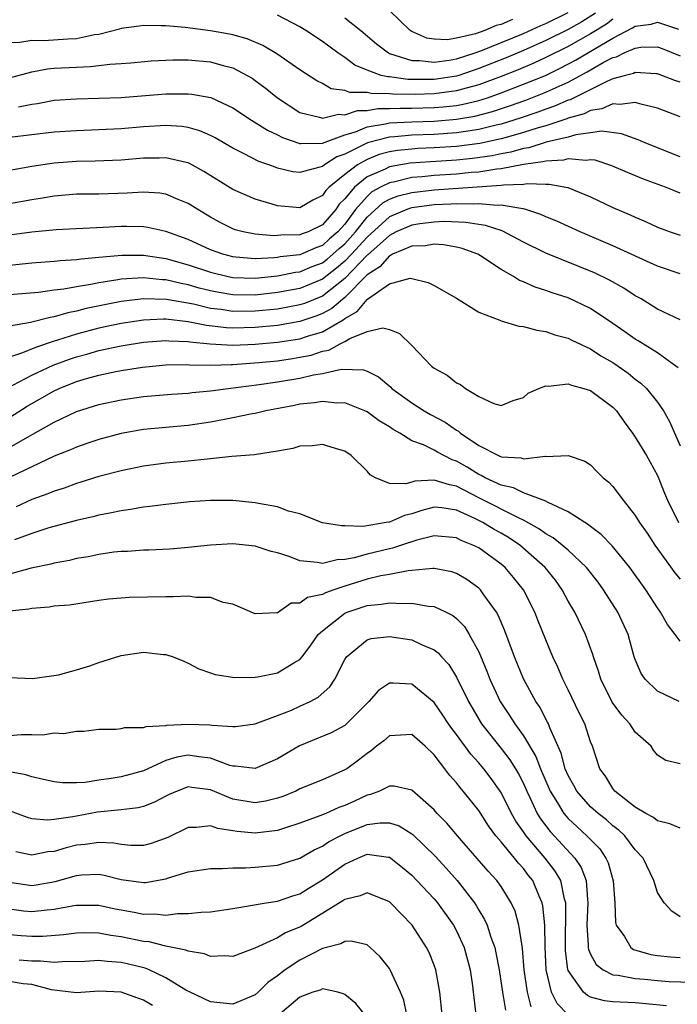
# Model space of a CAD drawing. Units: inches. Extents: x 2514000 to 2516541, y 1527000 to 1530000.
# Drawn here: x 2514740 to 2514799, y 1527426 to 1527514 of the extents above; entities that cross this region are included whole.
import ezdxf

# ---------------------------------------------------------------- set-up
doc = ezdxf.new("R2010")
doc.units = ezdxf.units.IN
doc.header["$MEASUREMENT"] = 0
doc.layers.add('LD25141527_2ft', color=40, linetype='Continuous')

msp = doc.modelspace()

# ---------------------------------------------------------------- linework, layer by layer
at = {"layer": 'LD25141527_2ft'}
for points, elevation in [([(2514791.442, 1527514.558), (2514790.215, 1527513.785), (2514789, 1527513.11), (2514787, 1527512.119), (2514785, 1527511.22), (2514783.434, 1527510.566), (2514781, 1527509.598), (2514779.216, 1527509), (2514779, 1527508.936), (2514777, 1527508.634), (2514776.624, 1527508.624), (2514774.638, 1527508.638), (2514773, 1527508.856), (2514772.856, 1527508.856), (2514772.272, 1527509), (2514771, 1527509.454), (2514769.905, 1527509.905), (2514769, 1527510.584), (2514768.378, 1527511), (2514767, 1527512.029), (2514765.537, 1527513), (2514765, 1527513.336), (2514763, 1527514.372)], 7666), ([(2514769, 1527514.142), (2514770.452, 1527513), (2514771.832, 1527511.832), (2514772.913, 1527511), (2514773, 1527510.958), (2514775, 1527510.322), (2514775.683, 1527510.317), (2514777, 1527510.169), (2514778.35, 1527510.35), (2514779, 1527510.467), (2514780.659, 1527511), (2514781.186, 1527511.186), (2514785, 1527512.742), (2514786.547, 1527513.453), (2514787, 1527513.631), (2514789, 1527514.609)], 7668), ([(2514784, 1527514), (2514783, 1527513.54), (2514782.544, 1527513.456), (2514781.537, 1527513), (2514780.705, 1527512.706), (2514779, 1527512.31), (2514778.174, 1527512.174), (2514777, 1527512.225), (2514776.339, 1527512.339), (2514775, 1527512.916), (2514774.872, 1527513), (2514773, 1527514.811)], 7670), ([(2514793, 1527514.025), (2514792.412, 1527513.588), (2514791, 1527512.711), (2514789, 1527511.59), (2514787, 1527510.587), (2514785.916, 1527510.084), (2514784.506, 1527509.494), (2514783, 1527508.894), (2514781, 1527508.15), (2514779.854, 1527507.854), (2514779, 1527507.601), (2514777, 1527507.338), (2514775.292, 1527507.292), (2514773.315, 1527507.315), (2514773, 1527507.357), (2514771.364, 1527507.364), (2514771, 1527507.454), (2514769.461, 1527507.461), (2514769, 1527507.644), (2514767.804, 1527507.803), (2514767, 1527508.264), (2514766.499, 1527508.5), (2514765, 1527509.504), (2514762.93, 1527510.93), (2514761.676, 1527511.676), (2514760.269, 1527512.269), (2514759, 1527512.626), (2514758.693, 1527512.693), (2514757, 1527512.991), (2514754.733, 1527513.267), (2514753, 1527513.418), (2514752.56, 1527513.44), (2514751, 1527513.454), (2514750.608, 1527513.391), (2514749, 1527513.188), (2514748.867, 1527513.133), (2514747, 1527512.656), (2514746.617, 1527512.617), (2514745, 1527512.261), (2514744.229, 1527512.229), (2514742.084, 1527512.084), (2514741, 1527512.115), (2514739.94, 1527511.941), (2514739, 1527511.921)], 7664), ([(2514739, 1527508.791), (2514741, 1527509.301), (2514742.423, 1527509.577), (2514743, 1527509.628), (2514745, 1527509.744), (2514746.219, 1527509.781), (2514747, 1527509.866), (2514747.998, 1527509.998), (2514749, 1527510.056), (2514749.875, 1527510.125), (2514751.698, 1527510.302), (2514753, 1527510.368), (2514753.614, 1527510.386), (2514755, 1527510.375), (2514757, 1527510.197), (2514758.123, 1527509.877), (2514759, 1527509.662), (2514760.282, 1527509), (2514760.732, 1527508.733), (2514761, 1527508.549), (2514761.885, 1527507.885), (2514763, 1527506.981), (2514765, 1527505.689), (2514766.738, 1527505.262), (2514767, 1527505.165), (2514768.46, 1527505.54), (2514769, 1527505.483), (2514770.136, 1527505.864), (2514771, 1527505.861), (2514771.974, 1527506.026), (2514773, 1527506.022), (2514773.93, 1527506.07), (2514775, 1527506.058), (2514777, 1527506.113), (2514777.824, 1527506.176), (2514779, 1527506.314), (2514779.586, 1527506.414), (2514781, 1527506.756), (2514781.763, 1527507), (2514783, 1527507.435), (2514785, 1527508.198), (2514786.954, 1527509), (2514788.334, 1527509.666), (2514789.642, 1527510.358), (2514793, 1527512.328), (2514794.76, 1527513.24), (2514795, 1527513.398), (2514796.416, 1527513.584), (2514797, 1527513.758), (2514798.868, 1527513.132)], 7662), ([(2514739.809, 1527506.191), (2514741, 1527506.432), (2514741.505, 1527506.495), (2514743, 1527506.769), (2514745, 1527506.911), (2514747, 1527506.953), (2514749, 1527507.031), (2514753, 1527507.342), (2514755, 1527507.357), (2514755.328, 1527507.328), (2514757.018, 1527507.018), (2514759, 1527506.104), (2514760.653, 1527505), (2514762.092, 1527504.092), (2514763, 1527503.669), (2514763.438, 1527503.438), (2514765, 1527502.896), (2514765.085, 1527502.915), (2514767, 1527502.934), (2514769, 1527503.68), (2514769.956, 1527503.956), (2514771, 1527504.387), (2514772.652, 1527504.652), (2514773, 1527504.739), (2514775, 1527504.851), (2514777, 1527504.912), (2514779, 1527505.067), (2514780.652, 1527505.348), (2514782.237, 1527505.763), (2514783.739, 1527506.261), (2514785.208, 1527506.792), (2514787, 1527507.483), (2514787.92, 1527507.921), (2514789, 1527508.397), (2514790.692, 1527509.308), (2514792.138, 1527510.138), (2514793, 1527510.587), (2514793.331, 1527510.669), (2514794.006, 1527511), (2514795, 1527511.437), (2514795.509, 1527511.509), (2514797, 1527511.539), (2514797.396, 1527511.397), (2514799, 1527510.758)], 7660), ([(2514799, 1527508.394), (2514798.529, 1527508.529), (2514797.381, 1527509), (2514797, 1527509.131), (2514796.872, 1527509.129), (2514795, 1527509.261), (2514794.825, 1527509.175), (2514794.119, 1527509), (2514793, 1527508.681), (2514792.459, 1527508.459), (2514789.182, 1527506.818), (2514789, 1527506.766), (2514787.768, 1527506.232), (2514787, 1527505.983), (2514786.286, 1527505.714), (2514784.792, 1527505.208), (2514783, 1527504.643), (2514782.543, 1527504.543), (2514781, 1527504.149), (2514780.021, 1527504.021), (2514779, 1527503.852), (2514777, 1527503.719), (2514775, 1527503.638), (2514773.487, 1527503.487), (2514773, 1527503.462), (2514771.032, 1527502.968), (2514769, 1527501.964), (2514768.292, 1527501.708), (2514767.179, 1527501), (2514767, 1527500.863), (2514766.776, 1527500.776), (2514765, 1527500.3), (2514764.37, 1527500.369), (2514763, 1527500.703), (2514762.774, 1527500.774), (2514762.226, 1527501), (2514761.308, 1527501.308), (2514760.017, 1527501.983), (2514759, 1527502.476), (2514757.416, 1527503.416), (2514757, 1527503.631), (2514756.044, 1527504.044), (2514755, 1527504.34), (2514754.423, 1527504.423), (2514753, 1527504.504), (2514751, 1527504.387), (2514749, 1527504.224), (2514747, 1527504.118), (2514745, 1527504.042), (2514743, 1527503.91), (2514739, 1527503.432)], 7658), ([(2514799, 1527505.295), (2514797, 1527506.057), (2514795.616, 1527506.384), (2514795, 1527506.585), (2514793.607, 1527506.393), (2514793, 1527506.465), (2514792.005, 1527505.995), (2514791, 1527505.858), (2514790.435, 1527505.565), (2514789, 1527505.161), (2514788.888, 1527505.112), (2514787, 1527504.498), (2514786.302, 1527504.302), (2514785, 1527503.879), (2514783.455, 1527503.455), (2514783, 1527503.314), (2514781.099, 1527502.901), (2514779, 1527502.637), (2514777, 1527502.514), (2514775.553, 1527502.447), (2514775, 1527502.405), (2514773.726, 1527502.274), (2514773, 1527502.15), (2514772.088, 1527501.912), (2514771, 1527501.483), (2514770.139, 1527501), (2514769, 1527500.139), (2514767.601, 1527499), (2514767.3, 1527498.699), (2514767, 1527498.255), (2514766.149, 1527497.851), (2514765, 1527497.153), (2514763, 1527497.333), (2514762.507, 1527497.493), (2514761, 1527497.923), (2514759, 1527498.799), (2514756.41, 1527500.41), (2514755.117, 1527501.117), (2514755, 1527501.165), (2514754.805, 1527501.195), (2514753, 1527501.613), (2514752.412, 1527501.588), (2514751, 1527501.584), (2514749, 1527501.429), (2514746.672, 1527501.328), (2514745, 1527501.282), (2514743, 1527501.133), (2514741, 1527500.845), (2514739, 1527500.499)], 7656), ([(2514799, 1527501.721), (2514795.78, 1527503), (2514795.243, 1527503.242), (2514793.779, 1527503.779), (2514791.997, 1527503.998), (2514791, 1527503.847), (2514789.688, 1527503.688), (2514789, 1527503.485), (2514787.012, 1527503.012), (2514785.472, 1527502.528), (2514785, 1527502.462), (2514783.861, 1527502.139), (2514783, 1527501.991), (2514782.185, 1527501.815), (2514780.437, 1527501.563), (2514779, 1527501.419), (2514776.72, 1527501.28), (2514774.864, 1527501.136), (2514773, 1527500.808), (2514772.607, 1527500.608), (2514771, 1527499.91), (2514769.863, 1527499), (2514769, 1527497.961), (2514768.519, 1527497.48), (2514768.195, 1527497), (2514767, 1527495.623), (2514765.719, 1527495), (2514765.183, 1527494.817), (2514765, 1527494.736), (2514763.289, 1527494.711), (2514763, 1527494.67), (2514762.65, 1527494.651), (2514761, 1527494.788), (2514759.918, 1527495), (2514759.189, 1527495.19), (2514759, 1527495.26), (2514757.849, 1527495.849), (2514757, 1527496.317), (2514755.849, 1527497), (2514755, 1527497.55), (2514754.097, 1527497.903), (2514753, 1527498.377), (2514752.46, 1527498.461), (2514751, 1527498.545), (2514749.547, 1527498.453), (2514747, 1527498.383), (2514745, 1527498.36), (2514743, 1527498.208), (2514741.976, 1527498.024), (2514741, 1527497.879), (2514739, 1527497.495)], 7654), ([(2514799, 1527498.451), (2514797.693, 1527499), (2514795.72, 1527499.72), (2514794.297, 1527500.297), (2514792.909, 1527500.909), (2514791.408, 1527501.408), (2514791, 1527501.452), (2514790.607, 1527501.393), (2514789, 1527501.546), (2514788.577, 1527501.423), (2514787, 1527501.339), (2514786.742, 1527501.258), (2514785, 1527501.015), (2514783, 1527500.636), (2514782.61, 1527500.61), (2514781, 1527500.354), (2514780.308, 1527500.308), (2514779, 1527500.172), (2514777, 1527500.04), (2514775.926, 1527499.926), (2514775, 1527499.854), (2514773.491, 1527499.491), (2514773, 1527499.402), (2514772.21, 1527499), (2514771.431, 1527498.569), (2514771, 1527498.18), (2514769.979, 1527497), (2514769, 1527495.704), (2514768.382, 1527495), (2514767.635, 1527494.365), (2514767, 1527493.785), (2514766.415, 1527493.585), (2514765, 1527492.962), (2514763.232, 1527492.768), (2514763, 1527492.722), (2514762.687, 1527492.687), (2514761, 1527492.606), (2514759.252, 1527492.748), (2514759, 1527492.756), (2514758.086, 1527493), (2514757, 1527493.403), (2514755, 1527494.31), (2514753, 1527495.026), (2514751.401, 1527495.401), (2514751, 1527495.455), (2514749.488, 1527495.488), (2514749, 1527495.48), (2514747.379, 1527495.379), (2514743.179, 1527495.179), (2514741, 1527494.975), (2514739, 1527494.697)], 7652), ([(2514739, 1527492.032), (2514741, 1527492.243), (2514743, 1527492.377), (2514743.558, 1527492.443), (2514745, 1527492.517), (2514745.413, 1527492.587), (2514747, 1527492.726), (2514749.068, 1527492.931), (2514751, 1527492.925), (2514753, 1527492.617), (2514755, 1527492.061), (2514757, 1527491.389), (2514758.566, 1527491), (2514759, 1527490.913), (2514761, 1527490.863), (2514763, 1527491.077), (2514764.605, 1527491.395), (2514765, 1527491.438), (2514766.098, 1527491.902), (2514767, 1527492.232), (2514767.432, 1527492.568), (2514767.949, 1527493), (2514768.498, 1527493.502), (2514769, 1527493.928), (2514769.968, 1527495), (2514771, 1527496.32), (2514772.411, 1527497.589), (2514773, 1527497.914), (2514773.782, 1527498.218), (2514775, 1527498.528), (2514777, 1527498.761), (2514783, 1527499.177), (2514783.218, 1527499.218), (2514785, 1527499.28), (2514785.336, 1527499.336), (2514787, 1527499.262), (2514787.282, 1527499.281), (2514788.968, 1527498.968), (2514791, 1527498.142), (2514793, 1527497.191), (2514794.537, 1527496.537), (2514795, 1527496.312), (2514795.928, 1527495.928), (2514797, 1527495.413), (2514798.106, 1527495), (2514799, 1527494.703)], 7650), ([(2514799, 1527491.243), (2514797, 1527491.936), (2514793, 1527493.745), (2514790.055, 1527495), (2514787.968, 1527495.968), (2514787, 1527496.344), (2514786.562, 1527496.562), (2514785.21, 1527497), (2514785, 1527497.055), (2514784.948, 1527497.052), (2514783, 1527497.398), (2514782.632, 1527497.368), (2514781, 1527497.516), (2514780.52, 1527497.48), (2514779, 1527497.507), (2514778.528, 1527497.472), (2514777, 1527497.413), (2514775, 1527497.154), (2514774.877, 1527497.123), (2514774.56, 1527497), (2514773, 1527496.348), (2514771, 1527494.537), (2514769.614, 1527493), (2514769, 1527492.368), (2514768.254, 1527491.746), (2514767, 1527490.763), (2514765, 1527489.949), (2514763, 1527489.578), (2514761, 1527489.355), (2514759, 1527489.369), (2514757.603, 1527489.603), (2514757, 1527489.728), (2514755.979, 1527489.979), (2514755, 1527490.262), (2514754.373, 1527490.373), (2514753, 1527490.704), (2514752.712, 1527490.712), (2514751, 1527490.894), (2514749, 1527490.771), (2514748.715, 1527490.715), (2514747, 1527490.454), (2514746.302, 1527490.302), (2514745, 1527490.101), (2514743.882, 1527489.882), (2514743, 1527489.784), (2514741.594, 1527489.594), (2514739, 1527489.36)], 7648), ([(2514799, 1527487.138), (2514797, 1527488.098), (2514795.512, 1527489), (2514795, 1527489.28), (2514793.973, 1527489.973), (2514792.695, 1527490.695), (2514791.342, 1527491.342), (2514787, 1527493.097), (2514785, 1527494.07), (2514783.087, 1527495.087), (2514781.585, 1527495.585), (2514781, 1527495.655), (2514779.852, 1527495.852), (2514777.917, 1527495.918), (2514777, 1527495.875), (2514775.721, 1527495.72), (2514775, 1527495.611), (2514773.615, 1527495), (2514773, 1527494.689), (2514771.059, 1527492.942), (2514771, 1527492.905), (2514769, 1527490.841), (2514767, 1527489.257), (2514765.396, 1527488.604), (2514765, 1527488.469), (2514763.767, 1527488.233), (2514763, 1527488.105), (2514761, 1527487.9), (2514759, 1527487.888), (2514757.945, 1527488.055), (2514757, 1527488.164), (2514755.476, 1527488.524), (2514753.047, 1527488.953), (2514751, 1527489.011), (2514749, 1527488.77), (2514747.514, 1527488.486), (2514745.858, 1527488.142), (2514745, 1527487.907), (2514744.231, 1527487.769), (2514743, 1527487.392), (2514742.651, 1527487.348), (2514740.893, 1527486.893), (2514739, 1527486.567)], 7646), ([(2514798.835, 1527482.835), (2514798.639, 1527483), (2514797, 1527484.178), (2514795.265, 1527485.265), (2514795, 1527485.411), (2514794.075, 1527486.075), (2514793, 1527486.819), (2514791, 1527488.152), (2514789, 1527489.091), (2514787.552, 1527489.552), (2514787, 1527489.762), (2514786.045, 1527490.045), (2514785, 1527490.524), (2514784.652, 1527490.652), (2514784.1, 1527491), (2514783, 1527491.625), (2514781.151, 1527492.849), (2514780.899, 1527493), (2514779.514, 1527493.514), (2514779, 1527493.631), (2514777.853, 1527493.853), (2514777, 1527493.901), (2514776.235, 1527493.765), (2514775, 1527493.734), (2514773.28, 1527493), (2514773.112, 1527492.888), (2514773, 1527492.867), (2514772.131, 1527491.869), (2514771, 1527491.17), (2514769, 1527489.132), (2514767.845, 1527488.155), (2514767, 1527487.696), (2514766.508, 1527487.492), (2514765, 1527486.978), (2514763, 1527486.632), (2514761, 1527486.442), (2514759, 1527486.403), (2514758.431, 1527486.431), (2514756.64, 1527486.64), (2514755, 1527486.971), (2514753, 1527487.192), (2514752.803, 1527487.197), (2514751, 1527487.121), (2514749, 1527486.813), (2514747, 1527486.389), (2514745, 1527485.859), (2514743.308, 1527485.308), (2514743, 1527485.221), (2514741.326, 1527484.674), (2514740.185, 1527484.185), (2514739, 1527483.805)], 7644), ([(2514737.594, 1527480.406), (2514741, 1527482.194), (2514742.909, 1527483.091), (2514744.375, 1527483.626), (2514745, 1527483.834), (2514745.922, 1527484.078), (2514747, 1527484.39), (2514749, 1527484.816), (2514751, 1527485.138), (2514753, 1527485.286), (2514753.255, 1527485.255), (2514755, 1527485.188), (2514755.157, 1527485.156), (2514756.976, 1527484.976), (2514759, 1527484.867), (2514761, 1527484.947), (2514763, 1527485.125), (2514765, 1527485.433), (2514765.669, 1527485.669), (2514767, 1527486.071), (2514768.864, 1527487.136), (2514769, 1527487.253), (2514770.13, 1527487.87), (2514771, 1527488.964), (2514771.03, 1527488.97), (2514773, 1527490.357), (2514774.851, 1527490.851), (2514775, 1527490.838), (2514776.48, 1527490.48), (2514777, 1527490.214), (2514779, 1527489.071), (2514781, 1527487.829), (2514782.889, 1527487.111), (2514783, 1527487.055), (2514784.58, 1527486.58), (2514785, 1527486.54), (2514786.2, 1527486.2), (2514787, 1527486.103), (2514787.807, 1527485.807), (2514789, 1527485.495), (2514789.324, 1527485.323), (2514791, 1527484.543), (2514791.929, 1527483.929), (2514793, 1527483.322), (2514793.478, 1527483), (2514794.358, 1527482.358), (2514795, 1527481.837), (2514795.482, 1527481.482), (2514795.992, 1527481), (2514797, 1527479.783), (2514797.521, 1527479), (2514798.059, 1527478.059), (2514799, 1527475.872)], 7642), ([(2514739, 1527478.411), (2514740.589, 1527479.411), (2514743, 1527480.793), (2514743.442, 1527481), (2514745, 1527481.623), (2514745.894, 1527481.893), (2514747, 1527482.202), (2514748.521, 1527482.521), (2514749, 1527482.607), (2514750.905, 1527482.905), (2514753, 1527483.106), (2514754.869, 1527483.131), (2514755.111, 1527483.111), (2514757, 1527483.09), (2514758.857, 1527483.143), (2514759, 1527483.135), (2514761.307, 1527483.307), (2514763, 1527483.483), (2514764.325, 1527483.675), (2514765, 1527483.787), (2514766.011, 1527483.989), (2514767, 1527484.326), (2514767.569, 1527484.431), (2514768.6, 1527485), (2514769, 1527485.187), (2514769.472, 1527485.472), (2514771, 1527486.083), (2514772.414, 1527486.414), (2514773, 1527486.282), (2514773.902, 1527485.902), (2514775, 1527484.843), (2514776.777, 1527483), (2514777, 1527482.813), (2514778.181, 1527482.181), (2514779, 1527481.499), (2514779.36, 1527481.361), (2514779.802, 1527481), (2514781, 1527480.29), (2514782.331, 1527479.669), (2514783, 1527479.462), (2514784.08, 1527479.92), (2514785, 1527480.205), (2514785.427, 1527480.573), (2514786.383, 1527481), (2514787, 1527481.249), (2514787.217, 1527481.217), (2514789, 1527481.41), (2514789.288, 1527481.288), (2514790.394, 1527481), (2514791, 1527480.809), (2514793, 1527479.323), (2514793.31, 1527479), (2514794.007, 1527478.007), (2514794.761, 1527477), (2514795, 1527476.655), (2514796.005, 1527475), (2514797, 1527473.212), (2514797.623, 1527471.623), (2514797.891, 1527471), (2514798.874, 1527469)], 7640), ([(2514738.543, 1527475.457), (2514740.674, 1527476.674), (2514741.102, 1527476.898), (2514743, 1527477.974), (2514745, 1527478.929), (2514747, 1527479.564), (2514749, 1527479.983), (2514751, 1527480.27), (2514753.502, 1527480.498), (2514755, 1527480.588), (2514755.361, 1527480.639), (2514757, 1527480.779), (2514758.571, 1527481), (2514761.35, 1527481.35), (2514763, 1527481.592), (2514765, 1527481.929), (2514766.219, 1527482.219), (2514767, 1527482.332), (2514768.713, 1527482.713), (2514770.672, 1527482.672), (2514771, 1527482.554), (2514772.032, 1527482.032), (2514773.115, 1527481.114), (2514773.223, 1527481), (2514775, 1527479.716), (2514776.124, 1527479), (2514776.681, 1527478.68), (2514777.99, 1527477.99), (2514779, 1527477.266), (2514779.173, 1527477.173), (2514779.356, 1527477), (2514781, 1527475.894), (2514782.753, 1527475), (2514783, 1527474.891), (2514784.783, 1527474.782), (2514785, 1527474.713), (2514786.932, 1527474.932), (2514787, 1527474.916), (2514789, 1527475.018), (2514790.5, 1527474.5), (2514791, 1527474.171), (2514791.57, 1527473.57), (2514792.138, 1527473), (2514792.631, 1527472.631), (2514793, 1527472.242), (2514793.925, 1527471), (2514795, 1527469.652), (2514795.378, 1527469), (2514796.051, 1527468.051), (2514796.75, 1527467), (2514798.526, 1527464.526), (2514799, 1527463.938)], 7638), ([(2514799, 1527458.396), (2514798.564, 1527459), (2514797.883, 1527459.883), (2514797.266, 1527461), (2514797, 1527461.376), (2514795.939, 1527463), (2514794.502, 1527465), (2514792.921, 1527466.921), (2514791.945, 1527467.945), (2514791, 1527468.643), (2514790.811, 1527468.811), (2514790.483, 1527469), (2514789, 1527469.977), (2514787.201, 1527470.799), (2514787, 1527470.913), (2514785, 1527471.679), (2514784.108, 1527472.108), (2514783, 1527472.337), (2514781.58, 1527473), (2514781.213, 1527473.213), (2514781, 1527473.295), (2514779.957, 1527473.957), (2514779, 1527474.509), (2514778.62, 1527474.62), (2514777.299, 1527475.299), (2514777, 1527475.481), (2514776.05, 1527475.95), (2514775, 1527476.33), (2514773.929, 1527477), (2514773.326, 1527477.325), (2514773, 1527477.56), (2514772.099, 1527478.099), (2514771, 1527478.91), (2514770.811, 1527479), (2514769, 1527479.708), (2514768.301, 1527479.699), (2514767, 1527479.835), (2514766.294, 1527479.706), (2514765, 1527479.588), (2514764.516, 1527479.484), (2514761.952, 1527479), (2514761, 1527478.771), (2514760.727, 1527478.726), (2514759, 1527478.369), (2514758.236, 1527478.236), (2514757, 1527477.988), (2514755, 1527477.694), (2514751, 1527477.324), (2514749, 1527476.981), (2514747, 1527476.441), (2514745.934, 1527476.066), (2514745, 1527475.759), (2514744.481, 1527475.519), (2514743, 1527474.937), (2514739.069, 1527473.069)], 7636), ([(2514798.924, 1527453), (2514797, 1527453.918), (2514795.875, 1527455), (2514795.519, 1527455.519), (2514795, 1527456.75), (2514794.913, 1527457), (2514794.352, 1527459), (2514793.429, 1527461), (2514792.17, 1527463), (2514791.674, 1527463.675), (2514790.644, 1527465), (2514789, 1527466.526), (2514788.456, 1527467), (2514787.651, 1527467.651), (2514787, 1527467.995), (2514786.431, 1527468.431), (2514785, 1527469.227), (2514784.605, 1527469.395), (2514781, 1527471.22), (2514779, 1527472.277), (2514778.369, 1527472.369), (2514777, 1527472.786), (2514775.287, 1527472.713), (2514775, 1527472.615), (2514774.462, 1527472.462), (2514773, 1527472.496), (2514771.766, 1527473), (2514771.278, 1527473.278), (2514771, 1527473.592), (2514769.571, 1527475), (2514769, 1527475.394), (2514768.465, 1527475.535), (2514767, 1527475.987), (2514766.12, 1527475.88), (2514765, 1527475.826), (2514764.367, 1527475.633), (2514763, 1527475.378), (2514761.106, 1527475.107), (2514760.933, 1527475.068), (2514758.914, 1527474.914), (2514757, 1527474.709), (2514756.688, 1527474.688), (2514755, 1527474.497), (2514753, 1527474.311), (2514751, 1527474.053), (2514749, 1527473.643), (2514747, 1527473.112), (2514745.393, 1527472.608), (2514745, 1527472.505), (2514743.902, 1527472.098), (2514743, 1527471.826), (2514742.427, 1527471.572), (2514741, 1527471.058), (2514739.597, 1527470.403)], 7634), ([(2514799, 1527447.423), (2514797.734, 1527447.735), (2514797, 1527448.198), (2514796.64, 1527448.64), (2514796.415, 1527449), (2514795, 1527450.267), (2514794.519, 1527451), (2514793.786, 1527451.786), (2514792.945, 1527452.945), (2514791.911, 1527455), (2514791.708, 1527455.708), (2514791.254, 1527457), (2514791.2, 1527457.2), (2514790.545, 1527459), (2514789.576, 1527461), (2514789, 1527461.992), (2514788.468, 1527463), (2514787.849, 1527463.849), (2514786.949, 1527465), (2514784.664, 1527467), (2514783.67, 1527467.67), (2514783, 1527468.058), (2514782.387, 1527468.386), (2514781.358, 1527469), (2514780.632, 1527469.368), (2514779, 1527470.111), (2514777.684, 1527470.316), (2514777, 1527470.381), (2514775.911, 1527470.089), (2514775, 1527469.785), (2514774.365, 1527469.635), (2514773, 1527469.049), (2514772.948, 1527469.052), (2514772.712, 1527469), (2514770.668, 1527468.668), (2514769, 1527468.718), (2514768.706, 1527468.706), (2514767, 1527468.998), (2514765, 1527469.787), (2514763.98, 1527470.02), (2514763, 1527470.405), (2514761.296, 1527470.704), (2514761, 1527470.786), (2514759, 1527470.977), (2514757, 1527470.979), (2514755.145, 1527470.855), (2514753, 1527470.633), (2514751.569, 1527470.431), (2514751, 1527470.376), (2514749.835, 1527470.164), (2514749, 1527470.066), (2514748.133, 1527469.867), (2514747, 1527469.673), (2514746.471, 1527469.53), (2514745, 1527469.192), (2514742.529, 1527468.529), (2514741, 1527468.037), (2514739.46, 1527467.46)], 7632), ([(2514799, 1527441.665), (2514798.076, 1527442.075), (2514797, 1527442.349), (2514796.624, 1527442.624), (2514795.935, 1527443), (2514795, 1527443.563), (2514793.162, 1527445), (2514793, 1527445.213), (2514792.325, 1527446.325), (2514791.826, 1527447), (2514791.164, 1527449), (2514791, 1527449.411), (2514790.483, 1527451), (2514789.986, 1527451.986), (2514789, 1527454.064), (2514788.523, 1527455), (2514788.072, 1527456.072), (2514787.634, 1527457), (2514787, 1527458.526), (2514786.287, 1527460.287), (2514786.015, 1527461), (2514785.004, 1527463), (2514784.107, 1527464.107), (2514783.352, 1527465), (2514783, 1527465.297), (2514781, 1527466.735), (2514780.474, 1527467), (2514779.409, 1527467.409), (2514779, 1527467.63), (2514777, 1527467.834), (2514775.444, 1527467.444), (2514774.095, 1527467), (2514773.285, 1527466.715), (2514773, 1527466.662), (2514771, 1527466.176), (2514769.85, 1527465.85), (2514769, 1527465.695), (2514768.327, 1527465.673), (2514767, 1527465.351), (2514766.553, 1527465.447), (2514765, 1527465.598), (2514764.032, 1527465.968), (2514763, 1527466.291), (2514762.418, 1527466.418), (2514761, 1527466.902), (2514759, 1527467.102), (2514756.988, 1527466.988), (2514755, 1527466.778), (2514753.361, 1527466.639), (2514751.464, 1527466.536), (2514751, 1527466.525), (2514749.573, 1527466.427), (2514749, 1527466.414), (2514748.349, 1527466.349), (2514747, 1527466.162), (2514746.047, 1527465.953), (2514745, 1527465.782), (2514744.372, 1527465.629), (2514743, 1527465.38), (2514742.706, 1527465.295), (2514740.936, 1527464.936), (2514739, 1527464.396)], 7630), ([(2514799, 1527433.745), (2514798.256, 1527434.256), (2514797.591, 1527435), (2514797, 1527435.932), (2514796.654, 1527437), (2514795.709, 1527439), (2514795, 1527439.742), (2514794.068, 1527441), (2514793.513, 1527441.513), (2514793, 1527441.885), (2514792.416, 1527442.416), (2514791.665, 1527443), (2514791, 1527443.591), (2514789.755, 1527445), (2514789.5, 1527445.5), (2514789, 1527446.375), (2514788.731, 1527447), (2514788.378, 1527448.378), (2514787.34, 1527450.66), (2514787.225, 1527451), (2514787.157, 1527451.157), (2514787, 1527451.431), (2514786.475, 1527452.475), (2514786.114, 1527453), (2514785, 1527455.035), (2514784.193, 1527457), (2514783.333, 1527459.333), (2514782.737, 1527460.737), (2514782.577, 1527461), (2514781.454, 1527462.546), (2514781.141, 1527463), (2514781, 1527463.139), (2514779.924, 1527463.924), (2514779, 1527464.451), (2514778.59, 1527464.59), (2514777, 1527464.885), (2514776.891, 1527464.891), (2514775, 1527464.707), (2514774.689, 1527464.689), (2514773, 1527464.361), (2514772.233, 1527464.233), (2514771, 1527463.944), (2514769, 1527463.325), (2514768.04, 1527463), (2514767.274, 1527462.726), (2514767, 1527462.561), (2514765.684, 1527462.316), (2514765, 1527461.789), (2514764.211, 1527461.789), (2514763.077, 1527461), (2514763, 1527460.949), (2514762.939, 1527460.939), (2514761, 1527460.838), (2514759, 1527461.702), (2514758.135, 1527461.865), (2514757, 1527462.293), (2514755.69, 1527462.31), (2514755, 1527462.421), (2514753.645, 1527462.355), (2514753, 1527462.367), (2514749.707, 1527462.293), (2514749, 1527462.25), (2514747.854, 1527462.145), (2514747, 1527462.034), (2514744.369, 1527461.631), (2514743, 1527461.523), (2514742.557, 1527461.443), (2514741, 1527461.335), (2514740.729, 1527461.271), (2514739, 1527461.074)], 7628), ([(2514739, 1527455.146), (2514741.077, 1527455.077), (2514743.392, 1527455.392), (2514745, 1527455.844), (2514746.208, 1527456.208), (2514747, 1527456.491), (2514749, 1527457.133), (2514751, 1527457.413), (2514752.789, 1527457.211), (2514753, 1527457.208), (2514753.651, 1527457), (2514754.611, 1527456.611), (2514755, 1527456.43), (2514755.936, 1527455.935), (2514757, 1527455.584), (2514757.407, 1527455.407), (2514759.161, 1527455.161), (2514761, 1527455.195), (2514761.226, 1527455.226), (2514763, 1527455.567), (2514764.455, 1527456.455), (2514765, 1527456.759), (2514765.2, 1527457), (2514765.967, 1527458.033), (2514766.641, 1527459), (2514767, 1527459.335), (2514769, 1527460.899), (2514769.23, 1527461), (2514771, 1527461.603), (2514772.294, 1527461.706), (2514773, 1527461.837), (2514774.24, 1527461.76), (2514775, 1527461.807), (2514776.462, 1527461.538), (2514777, 1527461.503), (2514778.065, 1527461), (2514778.684, 1527460.684), (2514779, 1527460.419), (2514779.705, 1527459.705), (2514780.14, 1527459), (2514781, 1527457.439), (2514781.726, 1527455.726), (2514781.999, 1527455), (2514782.92, 1527453), (2514783.75, 1527451.751), (2514784.21, 1527451), (2514785, 1527449.922), (2514786.102, 1527448.102), (2514786.529, 1527447), (2514787.391, 1527445), (2514788.054, 1527443.947), (2514788.608, 1527443), (2514788.776, 1527442.776), (2514789, 1527442.536), (2514789.787, 1527441.787), (2514790.666, 1527441), (2514791.818, 1527439.818), (2514792.369, 1527439), (2514792.571, 1527438.571), (2514793.022, 1527436.978), (2514793.173, 1527435), (2514793.24, 1527433.24), (2514793.301, 1527433), (2514794.021, 1527431.979), (2514794.605, 1527431), (2514794.843, 1527430.843), (2514796.377, 1527430.377), (2514797, 1527430.291), (2514798.164, 1527430.164), (2514799, 1527430.117)], 7626), ([(2514739, 1527449.96), (2514740.047, 1527450.048), (2514741, 1527450.05), (2514741.98, 1527450.02), (2514743, 1527450.193), (2514743.854, 1527450.146), (2514745, 1527450.364), (2514745.65, 1527450.35), (2514747, 1527450.523), (2514748.541, 1527450.54), (2514749, 1527450.577), (2514749.32, 1527450.68), (2514751, 1527450.67), (2514751.224, 1527450.776), (2514753, 1527450.875), (2514753.102, 1527450.898), (2514755, 1527450.994), (2514756.923, 1527450.923), (2514757.112, 1527450.888), (2514759, 1527450.756), (2514759.236, 1527450.764), (2514761, 1527450.996), (2514763, 1527451.748), (2514764.245, 1527452.244), (2514765, 1527452.577), (2514765.904, 1527453), (2514766.618, 1527453.382), (2514767.669, 1527454.331), (2514768.106, 1527455), (2514769, 1527456.756), (2514769.157, 1527457), (2514771, 1527458.528), (2514771.359, 1527458.641), (2514773, 1527458.817), (2514775, 1527458.516), (2514775.934, 1527458.066), (2514777, 1527457.63), (2514777.356, 1527457.356), (2514777.654, 1527457), (2514778.303, 1527456.303), (2514779, 1527455.186), (2514780.066, 1527453), (2514781.251, 1527451), (2514783, 1527448.807), (2514783.786, 1527447.786), (2514784.278, 1527447), (2514784.548, 1527446.548), (2514785, 1527445.66), (2514785.29, 1527445), (2514785.577, 1527444.423), (2514786.234, 1527443), (2514786.521, 1527442.521), (2514787.378, 1527441.378), (2514789.597, 1527439), (2514790.165, 1527438.165), (2514790.608, 1527437), (2514790.714, 1527435.286), (2514790.765, 1527435), (2514790.671, 1527433), (2514790.797, 1527431.203), (2514790.794, 1527431), (2514790.819, 1527430.819), (2514791, 1527430.4), (2514791.487, 1527429.487), (2514792.139, 1527429), (2514793, 1527428.568), (2514793.458, 1527428.542), (2514795, 1527428.242), (2514795.809, 1527428.191), (2514797, 1527428.055), (2514798.022, 1527427.978), (2514800.105, 1527427.894)], 7624), ([(2514797.804, 1527425.804), (2514795.979, 1527425.979), (2514795, 1527426.045), (2514793, 1527426.142), (2514792.25, 1527426.25), (2514791, 1527426.576), (2514790.712, 1527426.712), (2514790.377, 1527427), (2514789, 1527428.945), (2514788.979, 1527429), (2514788.754, 1527430.754), (2514788.746, 1527431), (2514788.797, 1527434.797), (2514788.779, 1527435), (2514788.679, 1527435.321), (2514788.328, 1527437), (2514787.84, 1527437.84), (2514786.942, 1527439), (2514785.222, 1527441), (2514785, 1527441.339), (2514784.314, 1527442.314), (2514783.926, 1527443), (2514783, 1527444.855), (2514782.909, 1527445), (2514782.114, 1527446.114), (2514781.444, 1527447), (2514781, 1527447.526), (2514780.289, 1527448.289), (2514779, 1527450.056), (2514778.585, 1527450.585), (2514778.299, 1527451), (2514777.79, 1527451.79), (2514777, 1527452.923), (2514775, 1527454.559), (2514773.35, 1527454.651), (2514773, 1527454.636), (2514772.013, 1527453.987), (2514771.163, 1527453), (2514771, 1527452.853), (2514769.174, 1527451), (2514769, 1527450.86), (2514767.786, 1527450.214), (2514764.951, 1527449.049), (2514763, 1527447.878), (2514761, 1527447.002), (2514759.218, 1527447.218), (2514759, 1527447.212), (2514758.715, 1527447.284), (2514757, 1527447.934), (2514755.952, 1527448.048), (2514755, 1527448.204), (2514753.981, 1527448.019), (2514753, 1527447.719), (2514751, 1527446.804), (2514749, 1527446.262), (2514748.109, 1527446.109), (2514747, 1527445.961), (2514745.777, 1527445.777), (2514745, 1527445.745), (2514743.742, 1527445.742), (2514743, 1527445.821), (2514742.045, 1527446.045), (2514741, 1527446.257), (2514740.458, 1527446.457), (2514739, 1527446.709)], 7622), ([(2514788.98, 1527424.98), (2514787.998, 1527425.998), (2514787.497, 1527427), (2514787.014, 1527429.014), (2514786.935, 1527431.065), (2514786.914, 1527433), (2514786.74, 1527434.74), (2514786.676, 1527435), (2514786.405, 1527435.595), (2514785.82, 1527437), (2514785.455, 1527437.455), (2514785, 1527438.065), (2514784.543, 1527438.543), (2514784.194, 1527439), (2514783, 1527440.458), (2514782.537, 1527441), (2514781.88, 1527441.88), (2514781, 1527443.25), (2514779.607, 1527445), (2514779.319, 1527445.319), (2514779, 1527445.738), (2514778.396, 1527446.396), (2514777.955, 1527447), (2514777, 1527448.244), (2514776.193, 1527449), (2514775, 1527450.07), (2514774.011, 1527449.989), (2514773, 1527449.936), (2514772.502, 1527449.498), (2514771.849, 1527449), (2514771.386, 1527448.614), (2514771, 1527448.362), (2514770.235, 1527447.765), (2514769.185, 1527447), (2514769, 1527446.882), (2514767, 1527446.004), (2514765, 1527445.183), (2514764.637, 1527445), (2514763.48, 1527444.52), (2514763, 1527444.349), (2514761.916, 1527444.084), (2514761, 1527443.939), (2514759, 1527444.283), (2514757, 1527445.097), (2514755.31, 1527445.31), (2514755, 1527445.368), (2514754.01, 1527445), (2514753.309, 1527444.691), (2514753, 1527444.544), (2514751.998, 1527444.002), (2514751, 1527443.619), (2514750.509, 1527443.491), (2514749, 1527443.33), (2514748.716, 1527443.283), (2514746.892, 1527443.108), (2514745, 1527442.76), (2514744.687, 1527442.687), (2514743, 1527442.45), (2514742.405, 1527442.406), (2514741, 1527442.522), (2514740.624, 1527442.624), (2514739, 1527443.233)], 7620), ([(2514785.695, 1527425.695), (2514785.343, 1527427), (2514785.064, 1527429), (2514784.919, 1527430.919), (2514784.872, 1527431.128), (2514784.588, 1527433), (2514784.25, 1527434.25), (2514783.905, 1527435), (2514783, 1527436.452), (2514782.606, 1527437), (2514781.833, 1527437.833), (2514779.093, 1527441), (2514778.139, 1527442.139), (2514777.276, 1527443), (2514777, 1527443.316), (2514775, 1527445.084), (2514773.436, 1527445.436), (2514773, 1527445.449), (2514772.102, 1527445), (2514771.309, 1527444.691), (2514771, 1527444.641), (2514769.892, 1527444.108), (2514769, 1527443.709), (2514768.474, 1527443.527), (2514767.31, 1527443), (2514766.775, 1527442.775), (2514765, 1527442.115), (2514763.702, 1527441.702), (2514763, 1527441.461), (2514761, 1527441.221), (2514759.378, 1527441.378), (2514759, 1527441.447), (2514757.648, 1527441.648), (2514757, 1527441.899), (2514755.751, 1527441.751), (2514755, 1527441.75), (2514753.164, 1527440.836), (2514751.687, 1527440.313), (2514751, 1527440.122), (2514749.862, 1527440.138), (2514749, 1527440.222), (2514748.352, 1527440.352), (2514747, 1527440.412), (2514745.786, 1527440.214), (2514745, 1527440.145), (2514744.074, 1527439.926), (2514743, 1527439.596), (2514742.444, 1527439.556), (2514741, 1527439.279), (2514739.564, 1527439.564)], 7618), ([(2514739, 1527436.861), (2514741, 1527436.554), (2514741.395, 1527436.605), (2514743.101, 1527436.899), (2514745, 1527437.452), (2514745.497, 1527437.497), (2514747, 1527437.562), (2514747.477, 1527437.477), (2514749, 1527437.095), (2514751, 1527436.808), (2514751.184, 1527436.816), (2514753, 1527437.154), (2514753.244, 1527437.244), (2514755, 1527437.778), (2514757, 1527438.087), (2514758.067, 1527438.067), (2514759, 1527438.14), (2514760.123, 1527438.123), (2514761, 1527438.184), (2514763, 1527438.377), (2514765, 1527439.01), (2514766.258, 1527439.742), (2514767, 1527440.08), (2514767.549, 1527440.451), (2514768.586, 1527441), (2514769, 1527441.199), (2514771, 1527441.993), (2514772.161, 1527442.161), (2514773, 1527442.155), (2514773.879, 1527441.879), (2514775, 1527441.178), (2514775.101, 1527441.101), (2514777.134, 1527439.134), (2514778.093, 1527438.094), (2514779.05, 1527437), (2514780.611, 1527435), (2514780.767, 1527434.767), (2514781, 1527434.349), (2514781.519, 1527433.519), (2514781.737, 1527433), (2514782.069, 1527431.931), (2514782.42, 1527431), (2514782.534, 1527430.534), (2514782.817, 1527429), (2514783.112, 1527427), (2514783.39, 1527425.39)], 7616), ([(2514739, 1527434.453), (2514740.278, 1527434.278), (2514741, 1527434.213), (2514742.38, 1527434.38), (2514743, 1527434.43), (2514744.767, 1527434.767), (2514745, 1527434.797), (2514747, 1527434.795), (2514748.47, 1527434.47), (2514749, 1527434.364), (2514750.166, 1527434.166), (2514751, 1527433.98), (2514752.019, 1527434.018), (2514753, 1527433.913), (2514754.053, 1527434.054), (2514755, 1527434.039), (2514756.171, 1527434.171), (2514757, 1527434.201), (2514759, 1527434.499), (2514761.988, 1527435), (2514763, 1527435.141), (2514764.371, 1527435.629), (2514765, 1527435.812), (2514765.723, 1527436.278), (2514767, 1527437.051), (2514769, 1527438.471), (2514770.165, 1527439), (2514771, 1527439.346), (2514772.912, 1527439.088), (2514773, 1527439.088), (2514773.131, 1527439), (2514774.171, 1527438.171), (2514775, 1527437.48), (2514775.469, 1527437), (2514777, 1527435.358), (2514777.302, 1527435), (2514778.736, 1527433), (2514779, 1527432.507), (2514779.68, 1527431), (2514780.216, 1527429), (2514780.424, 1527427.576), (2514780.499, 1527427), (2514780.54, 1527426.54), (2514780.747, 1527425)], 7614), ([(2514777.731, 1527425), (2514777.515, 1527427), (2514777.152, 1527429), (2514777, 1527429.438), (2514776.55, 1527430.55), (2514776.333, 1527431), (2514775.042, 1527433), (2514773.098, 1527435), (2514773, 1527435.088), (2514771, 1527435.891), (2514770.386, 1527435.614), (2514769, 1527435.315), (2514768.821, 1527435.179), (2514765.1, 1527432.9), (2514763.692, 1527432.307), (2514763, 1527431.883), (2514760.948, 1527430.948), (2514759, 1527430.213), (2514758.272, 1527430.272), (2514757, 1527430.201), (2514756.455, 1527430.454), (2514755, 1527430.673), (2514754.783, 1527430.783), (2514753, 1527431.139), (2514751.504, 1527431.504), (2514751, 1527431.546), (2514749, 1527431.967), (2514748.082, 1527432.082), (2514747, 1527432.289), (2514745.689, 1527432.311), (2514745, 1527432.293), (2514743.854, 1527432.146), (2514742.004, 1527431.996), (2514741, 1527431.978), (2514740.042, 1527432.042), (2514739, 1527432.138)], 7612), ([(2514774.553, 1527425), (2514774.288, 1527426.288), (2514774.005, 1527427), (2514773.079, 1527429), (2514773, 1527429.131), (2514772.18, 1527430.18), (2514771.293, 1527431), (2514771, 1527431.233), (2514769.584, 1527431.585), (2514769, 1527431.557), (2514768.656, 1527431.344), (2514767, 1527430.925), (2514765, 1527429.887), (2514763.681, 1527429), (2514763, 1527428.478), (2514762.131, 1527427.869), (2514761.262, 1527427), (2514761, 1527426.779), (2514759, 1527425.946), (2514757, 1527426.14), (2514755.174, 1527427), (2514754.799, 1527427.201), (2514753, 1527428.298), (2514751.517, 1527429), (2514751.149, 1527429.149), (2514749.551, 1527429.551), (2514749, 1527429.674), (2514747.747, 1527429.747), (2514747, 1527429.851), (2514745.75, 1527429.75), (2514743.714, 1527429.714), (2514743, 1527429.655), (2514741.794, 1527429.794), (2514741, 1527429.78), (2514739.885, 1527429.885)], 7610), ([(2514751.815, 1527425.815), (2514751, 1527426.287), (2514750.487, 1527426.487), (2514749, 1527427.013), (2514747, 1527427.09), (2514745, 1527426.945), (2514742.769, 1527427.231), (2514741, 1527427.696), (2514740.236, 1527427.764), (2514739, 1527427.953)], 7608), ([(2514770.883, 1527424.883), (2514769.997, 1527425.997), (2514769, 1527426.804), (2514768.866, 1527426.866), (2514768.377, 1527427), (2514767, 1527427.31), (2514766.796, 1527427.204), (2514766.141, 1527427), (2514765, 1527426.563), (2514763.059, 1527424.941)], 7608)]:
    msp.add_lwpolyline(points, dxfattribs=dict(at, elevation=elevation))

doc.saveas('drawing.dxf')
